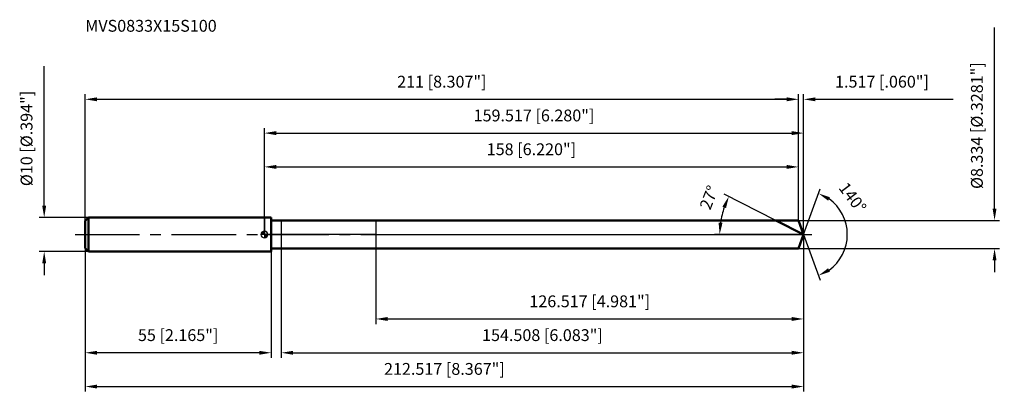
# Model space of a CAD drawing. Units: millimetres. Extents: x -72 to 219, y -48 to 64.
import ezdxf

# ---------------------------------------------------------------- set-up
doc = ezdxf.new("R2010")
doc.units = ezdxf.units.MM
doc.linetypes.add('CENTER2', pattern=[28.575, 19.05, -3.175, 3.175, -3.175])
for name, color, linetype, lineweight in [('1', 4, 'Continuous', 50), ('2', 7, 'Continuous', 25), ('4', 2, 'CENTER2', 25), ('cut', 1, 'Continuous', 25), ('nocut', 7, 'Continuous', 25), ('sk1', 4, 'Continuous', 50), ('sk2', 7, 'Continuous', 25), ('sk4', 2, 'CENTER2', 25), ('sk6', 5, 'Continuous', 35)]:
    doc.layers.add(name, color=color, linetype=linetype, lineweight=lineweight)
doc.layers.add('7', color=5, linetype='Continuous')
doc.styles.add('simplex', font='txt.shx', dxfattribs={"height": 3.5})
doc.styles.get("Standard").update_dxf_attribs({"font": 'txt.shx', "bigfont": '@extfont2.shx'})
doc.dimstyles.new('コピー - ISO-25', dxfattribs={"dimscale": 0, "dimtxt": 3.5, "dimasz": 3.5, "dimexe": 1.5, "dimexo": 0, "dimgap": 2.3, "dimtad": 1, "dimdec": 3, "dimdsep": 46, "dimtxsty": 'simplex', "dimcen": 0.09, "dimclrd": 256, "dimclre": 256, "dimclrt": 256, "dimadec": 0, "dimazin": 0, "dimtfac": 1, "dimtofl": 0, "dimtmove": 0, "dimatfit": 3, "dimfxl": 1, "dimtolj": 1, "dimlwd": -1, "dimlwe": -1, "dimarcsym": 0})

# ---------------------------------------------------------------- blocks, each defined once
blk = doc.blocks.new('zero block')
h = blk.add_hatch(color=7)
h.paths.add_polyline_path([(0, 1, 0.414214), (-1, 0), (0, 0)])
h.paths.add_polyline_path([(1, 0), (0, 0), (0, -1, 0.414214)])
at = {"color": 7, "ltscale": 0.2}
for p, q in [((-1, 0), (1, 0)), ((0, -1), (0, 1))]:
    blk.add_line(p, q, dxfattribs=at)
for start, end in [(90, 180), (180, 270), (0, 90), (270, 0)]:
    blk.add_arc((0, 0), 1, start, end, dxfattribs=at)
blk = doc.blocks.new('*D163')
at = {"layer": 'Defpoints', "color": 0}
for p in [(158, 40), (-53, 4), (158, 4.17)]:
    blk.add_point(p, dxfattribs=at)
at = {"layer": 'sk2'}
for p, q in [((-53, 4), (-53, 41.5)), ((158, 4.17), (158, 41.5)), ((-49.5, 40), (154.5, 40))]:
    blk.add_line(p, q, dxfattribs=at)
for points in [[(-49.5, 40.58), (-49.5, 39.42), (-53, 40)], [(154.5, 39.42), (154.5, 40.58), (158, 40)]]:
    blk.add_solid(points, dxfattribs=at)
at = {"layer": 'sk2', "insert": (52.5, 46.97), "char_height": 3.5, "attachment_point": 2, "line_spacing_factor": 0.9, "style": 'simplex'}
blk.add_mtext('\\A1;211 [8.307"]', dxfattribs=at)
blk = doc.blocks.new('*D174')
at = {"layer": 'Defpoints', "color": 0}
for p in [(-53, -4), (2, -4), (-53, -35)]:
    blk.add_point(p, dxfattribs=at)
at = {"layer": 'sk2'}
for p, q in [((-53, -4), (-53, -36.5)), ((2, -4), (2, -36.5)), ((-1.5, -35), (-49.5, -35))]:
    blk.add_line(p, q, dxfattribs=at)
for points in [[(-49.5, -34.42), (-49.5, -35.58), (-53, -35)], [(-1.5, -35.58), (-1.5, -34.42), (2, -35)]]:
    blk.add_solid(points, dxfattribs=at)
at = {"layer": 'sk2', "insert": (-25.5, -28.03), "char_height": 3.5, "attachment_point": 2, "line_spacing_factor": 0.9, "style": 'simplex'}
blk.add_mtext('\\A1;55 [2.165"]', dxfattribs=at)
blk = doc.blocks.new('*D185')
at = {"layer": 'Defpoints', "color": 0}
for p in [(-52, 5), (-65.13, -5), (-52, -5)]:
    blk.add_point(p, dxfattribs=at)
at = {"layer": 'sk2'}
for p, q in [((-65.13, 8.5), (-65.13, 49.85)), ((-52, 5), (-66.63, 5)), ((-52, -5), (-66.63, -5)), ((-65.13, -8.5), (-65.13, -12))]:
    blk.add_line(p, q, dxfattribs=at)
for points in [[(-65.71, 8.5), (-64.55, 8.5), (-65.13, 5)], [(-64.55, -8.5), (-65.71, -8.5), (-65.13, -5)]]:
    blk.add_solid(points, dxfattribs=at)
at = {"layer": 'sk2', "insert": (-72.1, 14.3), "char_height": 3.5, "attachment_point": 1, "rotation": 90, "line_spacing_factor": 0.9, "style": 'simplex'}
blk.add_mtext('\\A1;%%c10 [%%C.394"]', dxfattribs=at)
blk = doc.blocks.new('*D196')
at = {"layer": '2'}
for p, q in [((0, 0), (0, 31.5)), ((3.5, 30), (156.02, 30)), ((159.52, 0), (159.52, 31.5))]:
    blk.add_line(p, q, dxfattribs=at)
for points in [[(3.5, 30.58), (3.5, 29.42), (0, 30)], [(156.02, 29.42), (156.02, 30.58), (159.52, 30)]]:
    blk.add_solid(points, dxfattribs=at)
at = {"layer": 'Defpoints', "color": 0}
for p in [(159.52, 30), (0, 0), (159.52, 0)]:
    blk.add_point(p, dxfattribs=at)
at = {"layer": '2', "insert": (79.76, 36.97), "char_height": 3.5, "attachment_point": 2, "line_spacing_factor": 0.9, "style": 'simplex'}
blk.add_mtext('\\A1;159.517 [6.280"]', dxfattribs=at)
blk = doc.blocks.new('*D207')
at = {"layer": '2'}
for p, q in [((158, 4.17), (158, 41.5)), ((159.52, 0), (159.52, 41.5)), ((154.5, 40), (151, 40)), ((163.02, 40), (203.78, 40))]:
    blk.add_line(p, q, dxfattribs=at)
for points in [[(154.5, 39.42), (154.5, 40.58), (158, 40)], [(163.02, 40.58), (163.02, 39.42), (159.52, 40)]]:
    blk.add_solid(points, dxfattribs=at)
at = {"layer": 'Defpoints', "color": 0}
for p in [(158, 40), (158, 4.17), (159.52, 0)]:
    blk.add_point(p, dxfattribs=at)
at = {"layer": '2', "insert": (168.82, 46.97), "char_height": 3.5, "attachment_point": 1, "line_spacing_factor": 0.9, "style": 'simplex'}
blk.add_mtext('\\A1;1.517 [.060"]', dxfattribs=at)
blk = doc.blocks.new('*D218')
at = {"layer": 'Defpoints', "color": 0}
for p in [(-53, 0), (159.52, 0), (159.52, -45)]:
    blk.add_point(p, dxfattribs=at)
at = {"layer": 'sk2'}
for p, q in [((-53, 0), (-53, -46.5)), ((159.52, 0), (159.52, -46.5)), ((-49.5, -45), (156.02, -45))]:
    blk.add_line(p, q, dxfattribs=at)
for points in [[(-49.5, -44.42), (-49.5, -45.58), (-53, -45)], [(156.02, -45.58), (156.02, -44.42), (159.52, -45)]]:
    blk.add_solid(points, dxfattribs=at)
at = {"layer": 'sk2', "insert": (53.26, -38.03), "char_height": 3.5, "attachment_point": 2, "line_spacing_factor": 0.9, "style": 'simplex'}
blk.add_mtext('\\A1;212.517 [8.367"]', dxfattribs=at)
blk = doc.blocks.new('*D229')
at = {"layer": '2'}
for p, q in [((216, 7.67), (216, 61.27)), ((158, 4.17), (217.5, 4.17)), ((158, -4.17), (217.5, -4.17)), ((216, -7.67), (216, -11.17))]:
    blk.add_line(p, q, dxfattribs=at)
for points in [[(215.42, 7.67), (216.58, 7.67), (216, 4.17)], [(216.58, -7.67), (215.42, -7.67), (216, -4.17)]]:
    blk.add_solid(points, dxfattribs=at)
at = {"layer": 'Defpoints', "color": 0}
for p in [(158, 4.17), (158, -4.17), (216, -4.17)]:
    blk.add_point(p, dxfattribs=at)
at = {"layer": '2', "insert": (209.03, 13.47), "char_height": 3.5, "attachment_point": 1, "rotation": 90, "line_spacing_factor": 0.9, "style": 'simplex'}
blk.add_mtext('\\A1;%%c8.334 [%%C.3281"]', dxfattribs=at)
blk = doc.blocks.new('*D2310')
at = {"layer": '2'}
for p, q in [((151.34, 4.17), (136.06, 11.95)), ((159.52, 0), (133.19, 0))]:
    blk.add_line(p, q, dxfattribs=at)
blk.add_arc((159.52, 0), 24.82, 161.0855, 171.9145, dxfattribs=at)
for points in [[(136.57, 7.82), (135.5, 8.27), (137.4, 11.27)], [(134.36, 3.53), (135.52, 3.45), (134.69, 0)]]:
    blk.add_solid(points, dxfattribs=at)
at = {"layer": 'Defpoints', "color": 0}
for p in [(135, 3.88), (151.34, 4.17), (151.5, 4.08), (159.52, 0), (159.7, 0)]:
    blk.add_point(p, dxfattribs=at)
at = {"layer": '2', "insert": (129.91, 11.58), "char_height": 3.5, "attachment_point": 2, "rotation": 68.6282, "line_spacing_factor": 0.9, "style": 'simplex'}
blk.add_mtext('\\A1;27%%d', dxfattribs=at)
blk = doc.blocks.new('*D2411')
at = {"layer": '2'}
for p, q in [((159.52, -1.6), (159.52, -36.5)), ((5.01, -4.17), (5.01, -36.5)), ((8.51, -35), (156.02, -35))]:
    blk.add_line(p, q, dxfattribs=at)
for points in [[(8.51, -34.42), (8.51, -35.58), (5.01, -35)], [(156.02, -35.58), (156.02, -34.42), (159.52, -35)]]:
    blk.add_solid(points, dxfattribs=at)
at = {"layer": 'Defpoints', "color": 0}
for p in [(159.52, -1.6), (5.01, -4.17), (159.52, -35)]:
    blk.add_point(p, dxfattribs=at)
at = {"layer": '2', "insert": (82.26, -28.03), "char_height": 3.5, "attachment_point": 2, "line_spacing_factor": 0.9, "style": 'simplex'}
blk.add_mtext('\\A1;154.508 [6.083"]', dxfattribs=at)
blk = doc.blocks.new('*D2512')
at = {"layer": '2'}
for p, q in [((33, 0), (33, -26.5)), ((159.52, 0), (159.52, -26.5)), ((36.5, -25), (156.02, -25))]:
    blk.add_line(p, q, dxfattribs=at)
for points in [[(36.5, -24.42), (36.5, -25.58), (33, -25)], [(156.02, -25.58), (156.02, -24.42), (159.52, -25)]]:
    blk.add_solid(points, dxfattribs=at)
at = {"layer": 'Defpoints', "color": 0}
for p in [(33, 0), (159.52, 0), (159.52, -25)]:
    blk.add_point(p, dxfattribs=at)
at = {"layer": '2', "insert": (96.26, -18.03), "char_height": 3.5, "attachment_point": 2, "line_spacing_factor": 0.9, "style": 'simplex'}
blk.add_mtext('\\A1;126.517 [4.981"]', dxfattribs=at)
blk = doc.blocks.new('*D2613')
at = {"layer": '2'}
for p, q in [((0, 0), (0, 21.5)), ((158, 4.17), (158, 21.5)), ((3.5, 20), (154.5, 20))]:
    blk.add_line(p, q, dxfattribs=at)
for points in [[(3.5, 20.58), (3.5, 19.42), (0, 20)], [(154.5, 19.42), (154.5, 20.58), (158, 20)]]:
    blk.add_solid(points, dxfattribs=at)
at = {"layer": 'Defpoints', "color": 0}
for p in [(158, 20), (158, 4.17), (0, 0)]:
    blk.add_point(p, dxfattribs=at)
at = {"layer": '2', "insert": (79, 26.97), "char_height": 3.5, "attachment_point": 2, "line_spacing_factor": 0.9, "style": 'simplex'}
blk.add_mtext('\\A1;158 [6.220"]', dxfattribs=at)
blk = doc.blocks.new('*D2714')
at = {"layer": '2'}
for q in [(164.45, 13.56), (164.45, -13.56)]:
    blk.add_line((159.52, 0), q, dxfattribs=at)
blk.add_arc((159.52, 0), 12.93, 305.558, 54.442, dxfattribs=at)
for points in [[(167.31, 11.03), (166.76, 10), (163.94, 12.15)], [(166.76, -10), (167.31, -11.03), (163.94, -12.15)]]:
    blk.add_solid(points, dxfattribs=at)
at = {"layer": 'Defpoints', "color": 0}
for p in [(159.49, 0.07), (159.52, 0), (159.52, 0), (159.49, -0.07), (171.39, -5.12)]:
    blk.add_point(p, dxfattribs=at)
at = {"layer": '2', "insert": (175.41, 11.97), "char_height": 3.5, "attachment_point": 2, "rotation": 306.9913, "line_spacing_factor": 0.9, "style": 'simplex'}
blk.add_mtext('\\A1;140%%d', dxfattribs=at)

msp = doc.modelspace()

# ---------------------------------------------------------------- linework, layer by layer
at = {"layer": '1'}
for p, q in [((2, 5), (0, 5)), ((2, 5), (2, -5)), ((2, 4.167), (158, 4.167)), ((159.5167, 0), (151.3385, 4.167)), ((158, 4.167), (159.5167, 0)), ((159.5167, 0), (158, -4.167)), ((0, -5), (2, -5)), ((158, -4.167), (2, -4.167))]:
    msp.add_line(p, q, dxfattribs=at)
at = {"layer": '4'}
msp.add_line((0, 0), (162.5167, 0), dxfattribs=at)
at = {"layer": '7'}
for p, q in [((5.0085, 4.167), (5.0085, -4.167)), ((5.0085, 4.167), (158, 4.167)), ((158, 4.167), (159.5167, 0)), ((159.5167, 0), (158, -4.167)), ((158, -4.167), (5.0085, -4.167))]:
    msp.add_line(p, q, dxfattribs=at)
at = {"layer": 'cut'}
for p, q in [((32.9993, 4.167), (32.9993, 0)), ((158, 4.167), (32.9993, 4.167)), ((158, 4.167), (159.5167, 0)), ((32.9993, 0), (159.5167, 0))]:
    msp.add_line(p, q, dxfattribs=at)
at = {"layer": 'nocut'}
for p, q in [((0, 5), (0, 0)), ((2, 5), (0, 5)), ((2, 4.167), (2, 5)), ((2, 4.167), (32.9993, 4.167)), ((32.9993, 4.167), (32.9993, 0)), ((32.9993, 0), (0, 0))]:
    msp.add_line(p, q, dxfattribs=at)
at = {"layer": 'sk1'}
for p, q in [((-53, 4), (-52, 5)), ((-53, 4), (-53, -4)), ((-52, 5), (-52, -5)), ((0, 5), (-52, 5)), ((-53, -4), (-52, -5)), ((-52, -5), (0, -5))]:
    msp.add_line(p, q, dxfattribs=at)
at = {"layer": 'sk4'}
msp.add_line((-56, 0), (0, 0), dxfattribs=at)

# ---------------------------------------------------------------- block references
at = {"rotation": 180}
msp.add_blockref('zero block', (0, 0), dxfattribs=at)

# ---------------------------------------------------------------- texts
at = {"layer": 'sk6', "insert": (-52.9958, 63.503), "char_height": 3.5, "width": 41.65, "attachment_point": 1, "line_spacing_factor": 0.9}
msp.add_mtext('MVS0833X15S100', dxfattribs=at)

# ---------------------------------------------------------------- dimensions: what is measured, and where the dimension line sits
at = {"layer": '2'}
dim = msp.add_linear_dim(base=(216, -4.167), p1=(158, 4.167), p2=(158, -4.167), angle=270, text='%%c<>', dimstyle='コピー - ISO-25', override={"dimscale": 1}, dxfattribs=at)
dim.commit()
dim.dimension.update_dxf_attribs({"geometry": '*D229', "text_midpoint": (216, 36.217), "dimtype": 160})
dim = msp.add_linear_dim(base=(158, 40), p1=(159.5167, 0), p2=(158, 4.167), angle=180, dimstyle='コピー - ISO-25', override={"dimscale": 1}, dxfattribs=at)
dim.commit()
dim.dimension.update_dxf_attribs({"geometry": '*D207', "text_midpoint": (185.15, 40), "dimtype": 160})
for base, p1, p2, picture, middle in [((159.5167, 30), (0, 0), (159.5167, 0), '*D196', (79.7583, 34.6333)), ((158, 20), (0, 0), (158, 4.167), '*D2613', (79, 24.6333)), ((159.5167, -25), (32.9993, 0), (159.5167, 0), '*D2512', (96.258, -20.3667)), ((159.5167, -35), (5.0085, -4.167), (159.5167, -1.6), '*D2411', (82.2626, -30.3667))]:
    dim = msp.add_linear_dim(base=base, p1=p1, p2=p2, dimstyle='コピー - ISO-25', override={"dimscale": 1}, dxfattribs=at)
    dim.commit()
    dim.dimension.update_dxf_attribs({"geometry": picture, "text_midpoint": middle})
for base, line1, line2, picture, middle in [((134.9999, 3.8831), ((151.5042, 4.0825), (151.3385, 4.167)), ((159.7027, 0), (159.5167, 0)), '*D2310', (136.4012, 9.0457)), ((171.3884, -5.121), ((159.4921, 0.0674), (159.5167, 0)), ((159.4921, -0.0674), (159.5167, 0)), '*D2714', (169.8435, 7.7794))]:
    dim = msp.add_angular_dim_2l(base=base, line1=line1, line2=line2, dimstyle='コピー - ISO-25', override={"dimscale": 1}, dxfattribs=at)
    dim.commit()
    dim.dimension.update_dxf_attribs({"geometry": picture, "text_midpoint": middle, "dimtype": 162})
at = {"layer": 'sk2'}
dim = msp.add_linear_dim(base=(-65.1293, -5), p1=(-52, 5), p2=(-52, -5), angle=270, text='%%c<>', dimstyle='コピー - ISO-25', override={"dimscale": 1}, dxfattribs=at)
dim.commit()
dim.dimension.update_dxf_attribs({"geometry": '*D185', "text_midpoint": (-65.1293, 30.925), "dimtype": 160})
for base, p1, p2, picture, middle in [((158, 40), (-53, 4), (158, 4.167), '*D163', (52.5, 44.6333)), ((159.5167, -45), (-53, 0), (159.5167, 0), '*D218', (53.2583, -40.3667))]:
    dim = msp.add_linear_dim(base=base, p1=p1, p2=p2, dimstyle='コピー - ISO-25', override={"dimscale": 1}, dxfattribs=at)
    dim.commit()
    dim.dimension.update_dxf_attribs({"geometry": picture, "text_midpoint": middle})
dim = msp.add_linear_dim(base=(-53, -35), p1=(2, -4), p2=(-53, -4), angle=180, dimstyle='コピー - ISO-25', override={"dimscale": 1}, dxfattribs=at)
dim.commit()
dim.dimension.update_dxf_attribs({"geometry": '*D174', "text_midpoint": (-25.5, -30.3667)})

doc.saveas('drawing.dxf')
